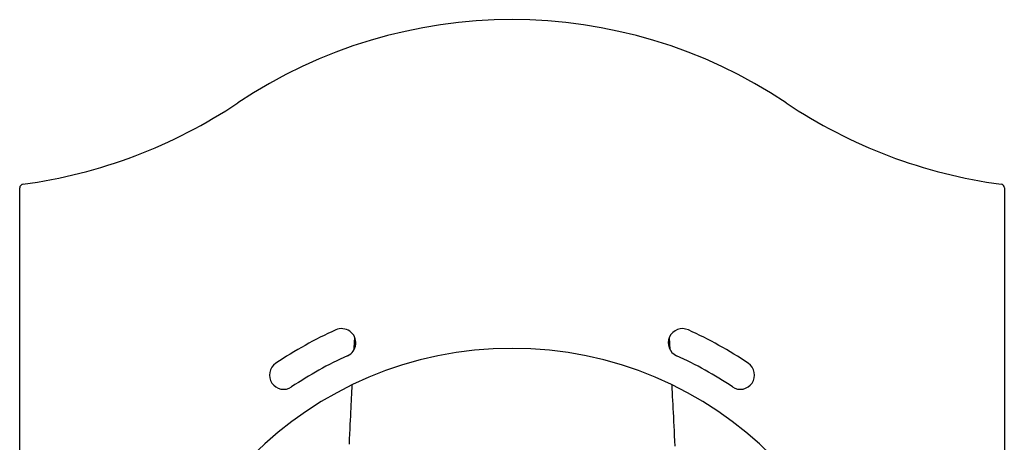
# Model space of a CAD drawing. Extents: x -4983 to 4528, y -2566 to 1860.
# Drawn here: x -4737 to -3697, y 1414 to 1860 of the extents above; entities that cross this region are included whole.
import ezdxf

# ---------------------------------------------------------------- set-up
doc = ezdxf.new("R2010")
doc.units = 0

msp = doc.modelspace()

# ---------------------------------------------------------------- linework, layer by layer
at = {"color": 7, "linetype": 'Continuous'}
for p, q in [((-4736.6, 989.7), (-4736.6, 1682.3)), ((-3696.6, 1682.3), (-3696.6, 989.7)), ((-3696.6, 1665.9), (-3696.6, 1024.1)), ((-3696.6, 1665.9), (-3696.6, 1665.9))]:
    msp.add_line(p, q, dxfattribs=at)
at = {"color": 9, "linetype": 'Continuous'}
msp.add_line((-4050.6, 1523.8), (-4049.9, 1511.7), dxfattribs=at)
for points in [[(-4383.4, 1511.9), (-4383.3, 1512.5), (-4383.3, 1513.1), (-4383.3, 1513.7), (-4383.2, 1514.4), (-4383.2, 1515), (-4383.2, 1515.7), (-4383.1, 1516.4), (-4383.1, 1517.2), (-4383.1, 1518), (-4383, 1518.8), (-4383, 1519.6), (-4382.9, 1520.5), (-4382.9, 1521.4), (-4382.8, 1522.3), (-4382.8, 1523.2), (-4382.7, 1524.1)], [(-4388.4, 1411.5), (-4388.2, 1417), (-4387.9, 1422.3), (-4387.7, 1427.3), (-4387.5, 1432.2), (-4387.2, 1436.9), (-4387, 1441.3), (-4386.8, 1445.5), (-4386.6, 1449.6), (-4386.4, 1453.4), (-4386.2, 1457.1), (-4386, 1460.6), (-4385.9, 1464.1), (-4385.7, 1467.4), (-4385.5, 1470.8), (-4385.3, 1474)], [(-4047.9, 1474), (-4047.7, 1470), (-4047.5, 1466), (-4047.3, 1462), (-4047.1, 1457.8), (-4046.9, 1453.6), (-4046.7, 1449.3), (-4046.4, 1444.9), (-4046.2, 1440.3), (-4046, 1435.6), (-4045.8, 1430.7), (-4045.5, 1425.6), (-4045.3, 1420.3), (-4045, 1414.9), (-4044.8, 1409.4)]]:
    msp.add_lwpolyline(points, dxfattribs=at)
at = {"color": 7, "linetype": 'Continuous'}
for centre, radius, start, end in [((-4216.6, 1339.4), 520.7, 56.2182, 123.7818), ((-4805, 2218.9), 537.5, 277.6787, 303.7818), ((-3628.3, 2218.9), 537.5, 236.2182, 262.3213), ((-4732.6, 1682.3), 4, 97.6787, 180), ((-3700.6, 1682.3), 4, 0, 82.3213), ((-4216.6, 1124.3), 448.5, 114.5335, 123.7955), ((-4396.6, 1518.6), 15, 294.5335, 114.5335), ((-4036.6, 1518.6), 15, 65.4665, 245.4665), ((-4216.6, 1124.3), 448.5, 56.2045, 65.4665), ((-4216.6, 1124.3), 388.5, 0, 180), ((-4216.6, 1124.3), 418.5, 114.5335, 123.7955), ((-4216.6, 1124.3), 418.5, 56.2045, 65.4665), ((-4457.8, 1484.5), 15, 123.7955, 303.7955), ((-3975.5, 1484.5), 15, 236.2045, 56.2045)]:
    msp.add_arc(centre, radius, start, end, dxfattribs=at)

doc.saveas('drawing.dxf')
